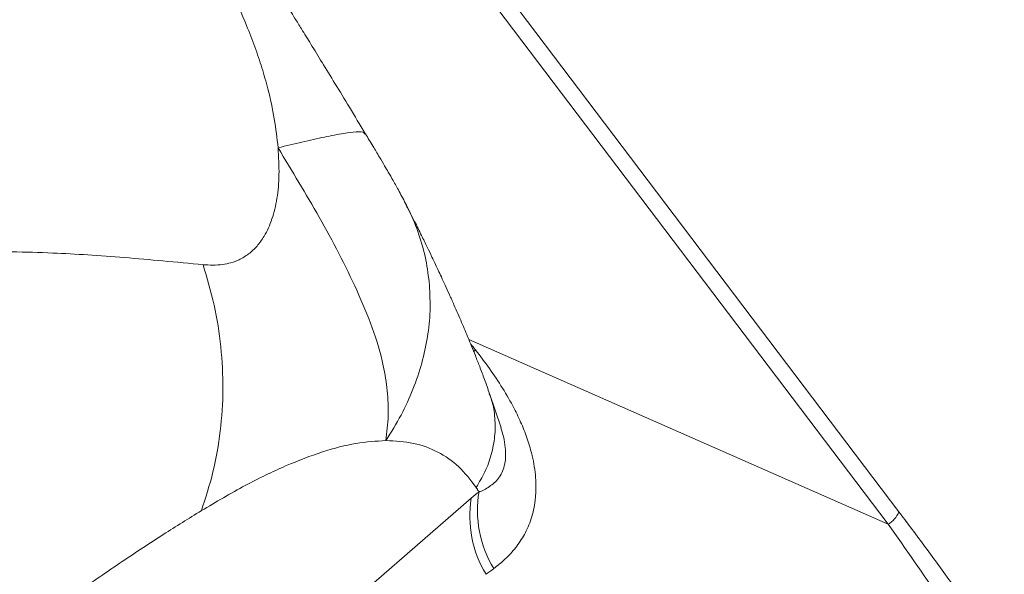
# Model space of a CAD drawing. Units: millimetres. Extents: x -3226090 to -3214991, y -9778 to -3893.
# Drawn here: x -3225784 to -3225769, y -4846 to -4838 of the extents above; entities that cross this region are included whole.
import ezdxf

# ---------------------------------------------------------------- set-up
doc = ezdxf.new("R2010")
doc.units = ezdxf.units.MM
doc.header["$MEASUREMENT"] = 0
doc.layers.add('0_Toll_száma__1', color=7, linetype='Continuous', lineweight=5)

msp = doc.modelspace()

# ---------------------------------------------------------------- linework, layer by layer
at = {"layer": '0_Toll_száma__1', "linetype": 'Continuous'}
for p, q in [((-3225770.376, -4845.205), (-3225833.36, -4762.04)), ((-3225770.541, -4845.394), (-3225833.526, -4762.229)), ((-3225778.554, -4839.42), (-3225778.55, -4839.427)), ((-3225776.957, -4842.568), (-3225770.541, -4845.394)), ((-3225776.886, -4842.754), (-3225776.857, -4842.726)), ((-3225776.465, -4843.917), (-3225776.64, -4843.391)), ((-3225822.669, -4884.615), (-3225776.92, -4844.996))]:
    msp.add_line(p, q, dxfattribs=at)
for centre, radius, start, end in [((-3225775.232, -4845.272), 1.711, 170.7141, 211.2295), ((-3225775.108, -4845.18), 1.718, 170.4298, 211.2442), ((-3225770.783, -4845.016), 0.449, 302.5162, 335.0217)]:
    msp.add_arc(centre, radius, start, end, dxfattribs=at)
for centre, major_axis, ratio, start_param, end_param in [((-3225770.629, -4858.884), (16.332, -25.252), 0.14271, 2.169534, 2.174246), ((-3225772.067, -4858.192), (-8.911, -16.37), 0.653787, 4.182831, 4.191847), ((-3225773.772, -4857.499), (10.871, -21.629), 0.372838, 1.84491, 1.968009), ((-3225770.629, -4858.884), (-8.879, -14.463), 0.781262, 4.234366, 4.243382)]:
    msp.add_ellipse(centre, major_axis=major_axis, ratio=ratio, start_param=start_param, end_param=end_param, dxfattribs=at)
for points, knots in [([(-3225778.543, -4839.415), (-3225778.624, -4839.281), (-3225778.704, -4839.146), (-3225778.786, -4839.011), (-3225778.859, -4838.89), (-3225778.933, -4838.769), (-3225779.007, -4838.648), (-3225779.072, -4838.54), (-3225779.138, -4838.433), (-3225779.204, -4838.326), (-3225779.261, -4838.233), (-3225779.318, -4838.14), (-3225779.375, -4838.047), (-3225779.423, -4837.969), (-3225779.471, -4837.891), (-3225779.52, -4837.813), (-3225779.553, -4837.76), (-3225779.586, -4837.707), (-3225779.619, -4837.653), (-3225779.645, -4837.611), (-3225779.672, -4837.568), (-3225779.698, -4837.526), (-3225779.718, -4837.494), (-3225779.738, -4837.462), (-3225779.758, -4837.43), (-3225779.771, -4837.41), (-3225779.784, -4837.389), (-3225779.797, -4837.368), (-3225779.805, -4837.355), (-3225779.813, -4837.342), (-3225779.821, -4837.33), (-3225779.833, -4837.31), (-3225779.845, -4837.291), (-3225779.856, -4837.273), (-3225779.884, -4837.229), (-3225779.911, -4837.185), (-3225779.939, -4837.141), (-3225779.978, -4837.078), (-3225780.017, -4837.016), (-3225780.056, -4836.954), (-3225780.107, -4836.873), (-3225780.158, -4836.792), (-3225780.209, -4836.711), (-3225780.272, -4836.612), (-3225780.335, -4836.513), (-3225780.398, -4836.413), (-3225780.457, -4836.32), (-3225780.516, -4836.227), (-3225780.575, -4836.134), (-3225780.642, -4836.03), (-3225780.709, -4835.925), (-3225780.776, -4835.82), (-3225780.851, -4835.703), (-3225780.926, -4835.587), (-3225781.001, -4835.47), (-3225781.084, -4835.341), (-3225781.168, -4835.213), (-3225781.252, -4835.085), (-3225781.344, -4834.944), (-3225781.437, -4834.804), (-3225781.53, -4834.664)], [0, 0, 0, 0, 1, 1, 1, 2, 2, 2, 3, 3, 3, 4, 4, 4, 5, 5, 5, 6, 6, 6, 7, 7, 7, 8, 8, 8, 9, 9, 9, 10, 10, 10, 11, 11, 11, 12, 12, 12, 13, 13, 13, 14, 14, 14, 15, 15, 15, 16, 16, 16, 17, 17, 17, 18, 18, 18, 19, 19, 19, 20, 20, 20, 20]), ([(-3225779.877, -4839.633), (-3225779.893, -4839.487), (-3225779.909, -4839.341), (-3225779.935, -4839.19), (-3225779.96, -4839.039), (-3225779.994, -4838.884), (-3225780.034, -4838.729), (-3225780.062, -4838.623), (-3225780.091, -4838.518), (-3225780.124, -4838.412), (-3225780.158, -4838.304), (-3225780.194, -4838.196), (-3225780.232, -4838.089), (-3225780.272, -4837.978), (-3225780.315, -4837.868), (-3225780.359, -4837.76), (-3225780.432, -4837.583), (-3225780.51, -4837.41), (-3225780.592, -4837.242), (-3225780.677, -4837.069), (-3225780.766, -4836.901), (-3225780.859, -4836.739), (-3225780.956, -4836.569), (-3225781.057, -4836.406), (-3225781.161, -4836.252), (-3225781.271, -4836.087), (-3225781.384, -4835.934), (-3225781.497, -4835.78)], [0, 0, 0, 0, 1, 1, 1, 2, 2, 2, 3, 3, 3, 4, 4, 4, 5, 5, 5, 6, 6, 6, 7, 7, 7, 8, 8, 8, 9, 9, 9, 9]), ([(-3225779.877, -4839.633), (-3225779.754, -4839.603), (-3225779.631, -4839.573), (-3225779.511, -4839.545), (-3225779.392, -4839.517), (-3225779.275, -4839.491), (-3225779.168, -4839.469), (-3225779.062, -4839.447), (-3225778.967, -4839.43), (-3225778.871, -4839.413)], [0, 0, 0, 0, 1, 1, 1, 2, 2, 2, 3, 3, 3, 3]), ([(-3225778.871, -4839.413), (-3225778.805, -4839.405), (-3225778.738, -4839.396), (-3225778.681, -4839.391), (-3225778.625, -4839.387), (-3225778.578, -4839.386), (-3225778.562, -4839.402), (-3225778.557, -4839.407), (-3225778.56, -4839.42), (-3225778.554, -4839.42)], [0, 0, 0, 0, 1, 1, 1, 2, 2, 2, 3, 3, 3, 3]), ([(-3225777.913, -4840.512), (-3225777.95, -4840.44), (-3225777.987, -4840.369), (-3225778.025, -4840.3), (-3225778.055, -4840.244), (-3225778.086, -4840.188), (-3225778.117, -4840.133), (-3225778.141, -4840.091), (-3225778.165, -4840.049), (-3225778.191, -4840.006), (-3225778.208, -4839.975), (-3225778.227, -4839.943), (-3225778.246, -4839.911), (-3225778.273, -4839.865), (-3225778.299, -4839.82), (-3225778.326, -4839.775), (-3225778.36, -4839.719), (-3225778.392, -4839.664), (-3225778.424, -4839.611), (-3225778.464, -4839.546), (-3225778.501, -4839.483), (-3225778.539, -4839.42)], [0, 0, 0, 0, 1, 1, 1, 2, 2, 2, 3, 3, 3, 4, 4, 4, 5, 5, 5, 6, 6, 6, 7, 7, 7, 7]), ([(-3225781.025, -4841.423), (-3225780.924, -4841.427), (-3225780.824, -4841.431), (-3225780.729, -4841.419), (-3225780.639, -4841.408), (-3225780.554, -4841.383), (-3225780.474, -4841.345), (-3225780.423, -4841.321), (-3225780.374, -4841.292), (-3225780.327, -4841.256), (-3225780.282, -4841.222), (-3225780.239, -4841.182), (-3225780.199, -4841.136), (-3225780.16, -4841.091), (-3225780.123, -4841.04), (-3225780.09, -4840.984), (-3225780.044, -4840.907), (-3225780.003, -4840.819), (-3225779.97, -4840.72), (-3225779.938, -4840.625), (-3225779.912, -4840.52), (-3225779.894, -4840.406), (-3225779.876, -4840.294), (-3225779.865, -4840.173), (-3225779.863, -4840.043), (-3225779.861, -4839.912), (-3225779.869, -4839.773), (-3225779.877, -4839.633)], [0, 0, 0, 0, 1, 1, 1, 2, 2, 2, 3, 3, 3, 4, 4, 4, 5, 5, 5, 6, 6, 6, 7, 7, 7, 8, 8, 8, 9, 9, 9, 9]), ([(-3225779.877, -4839.633), (-3225779.664, -4839.986), (-3225779.45, -4840.34), (-3225779.247, -4840.697), (-3225779.143, -4840.88), (-3225779.041, -4841.064), (-3225778.946, -4841.25), (-3225778.85, -4841.437), (-3225778.76, -4841.626), (-3225778.67, -4841.814)], [0, 0, 0, 0, 1, 1, 1, 2, 2, 2, 3, 3, 3, 3]), ([(-3225777.56, -4841.734), (-3225777.576, -4841.604), (-3225777.591, -4841.474), (-3225777.617, -4841.345), (-3225777.643, -4841.216), (-3225777.68, -4841.09), (-3225777.722, -4840.964), (-3225777.764, -4840.837), (-3225777.811, -4840.711), (-3225777.874, -4840.592), (-3225777.887, -4840.567), (-3225777.901, -4840.541), (-3225777.915, -4840.516)], [0, 0, 0, 0, 1, 1, 1, 2, 2, 2, 3, 3, 3, 4, 4, 4, 4]), ([(-3225776.64, -4843.396), (-3225776.666, -4843.323), (-3225776.692, -4843.25), (-3225776.719, -4843.176), (-3225776.743, -4843.112), (-3225776.767, -4843.047), (-3225776.792, -4842.981), (-3225776.814, -4842.925), (-3225776.836, -4842.869), (-3225776.858, -4842.812), (-3225776.877, -4842.765), (-3225776.896, -4842.717), (-3225776.916, -4842.669), (-3225776.932, -4842.629), (-3225776.948, -4842.589), (-3225776.965, -4842.549), (-3225776.998, -4842.468), (-3225777.033, -4842.386), (-3225777.068, -4842.305), (-3225777.106, -4842.216), (-3225777.145, -4842.126), (-3225777.185, -4842.036), (-3225777.208, -4841.983), (-3225777.232, -4841.93), (-3225777.256, -4841.876), (-3225777.277, -4841.829), (-3225777.299, -4841.781), (-3225777.321, -4841.734), (-3225777.34, -4841.693), (-3225777.359, -4841.651), (-3225777.378, -4841.61), (-3225777.394, -4841.575), (-3225777.41, -4841.541), (-3225777.427, -4841.506), (-3225777.44, -4841.478), (-3225777.453, -4841.449), (-3225777.466, -4841.421), (-3225777.485, -4841.383), (-3225777.503, -4841.344), (-3225777.522, -4841.305), (-3225777.545, -4841.255), (-3225777.569, -4841.206), (-3225777.593, -4841.156), (-3225777.622, -4841.096), (-3225777.652, -4841.036), (-3225777.682, -4840.975), (-3225777.717, -4840.904), (-3225777.752, -4840.832), (-3225777.788, -4840.76), (-3225777.829, -4840.678), (-3225777.871, -4840.595), (-3225777.913, -4840.511)], [0, 0, 0, 0, 1, 1, 1, 2, 2, 2, 3, 3, 3, 4, 4, 4, 5, 5, 5, 6, 6, 6, 7, 7, 7, 8, 8, 8, 9, 9, 9, 10, 10, 10, 11, 11, 11, 12, 12, 12, 13, 13, 13, 14, 14, 14, 15, 15, 15, 16, 16, 16, 17, 17, 17, 17]), ([(-3225818.079, -4873.513), (-3225817.897, -4873.158), (-3225817.715, -4872.804), (-3225817.534, -4872.45), (-3225817.363, -4872.116), (-3225817.193, -4871.782), (-3225817.024, -4871.449), (-3225816.864, -4871.135), (-3225816.705, -4870.822), (-3225816.546, -4870.509), (-3225816.396, -4870.215), (-3225816.246, -4869.922), (-3225816.095, -4869.63), (-3225815.92, -4869.288), (-3225815.744, -4868.948), (-3225815.567, -4868.61), (-3225815.4, -4868.292), (-3225815.233, -4867.975), (-3225815.064, -4867.66), (-3225814.903, -4867.358), (-3225814.741, -4867.058), (-3225814.577, -4866.76), (-3225814.421, -4866.475), (-3225814.263, -4866.192), (-3225814.104, -4865.911), (-3225813.931, -4865.605), (-3225813.756, -4865.302), (-3225813.579, -4865.003), (-3225813.442, -4864.77), (-3225813.303, -4864.54), (-3225813.164, -4864.311), (-3225813.029, -4864.092), (-3225812.894, -4863.874), (-3225812.757, -4863.659), (-3225812.619, -4863.443), (-3225812.479, -4863.229), (-3225812.338, -4863.017), (-3225812.188, -4862.792), (-3225812.038, -4862.57), (-3225811.887, -4862.348), (-3225811.732, -4862.12), (-3225811.577, -4861.894), (-3225811.422, -4861.668), (-3225811.323, -4861.524), (-3225811.224, -4861.381), (-3225811.126, -4861.239), (-3225811.028, -4861.097), (-3225810.93, -4860.956), (-3225810.832, -4860.816), (-3225810.735, -4860.677), (-3225810.638, -4860.538), (-3225810.541, -4860.4), (-3225810.445, -4860.263), (-3225810.349, -4860.126), (-3225810.253, -4859.99), (-3225810.158, -4859.855), (-3225810.063, -4859.72), (-3225809.967, -4859.586), (-3225809.873, -4859.454), (-3225809.779, -4859.321), (-3225809.684, -4859.189), (-3225809.389, -4858.778), (-3225809.094, -4858.371), (-3225808.798, -4857.968), (-3225808.51, -4857.576), (-3225808.221, -4857.188), (-3225807.931, -4856.805), (-3225807.648, -4856.431), (-3225807.364, -4856.061), (-3225807.079, -4855.697), (-3225806.8, -4855.339), (-3225806.52, -4854.987), (-3225806.239, -4854.639), (-3225805.962, -4854.297), (-3225805.684, -4853.961), (-3225805.406, -4853.629), (-3225805.119, -4853.288), (-3225804.831, -4852.953), (-3225804.542, -4852.624), (-3225804.2, -4852.233), (-3225803.856, -4851.851), (-3225803.51, -4851.479), (-3225803.165, -4851.108), (-3225802.818, -4850.746), (-3225802.469, -4850.394), (-3225802.119, -4850.041), (-3225801.768, -4849.697), (-3225801.414, -4849.365), (-3225801.062, -4849.035), (-3225800.708, -4848.716), (-3225800.353, -4848.408), (-3225800.051, -4848.146), (-3225799.748, -4847.893), (-3225799.444, -4847.648), (-3225799.139, -4847.402), (-3225798.832, -4847.165), (-3225798.525, -4846.935), (-3225798.216, -4846.705), (-3225797.907, -4846.482), (-3225797.597, -4846.267), (-3225797.29, -4846.054), (-3225796.982, -4845.848), (-3225796.674, -4845.65), (-3225796.363, -4845.449), (-3225796.051, -4845.257), (-3225795.74, -4845.071), (-3225795.436, -4844.89), (-3225795.132, -4844.715), (-3225794.829, -4844.548), (-3225794.627, -4844.436), (-3225794.425, -4844.327), (-3225794.224, -4844.221), (-3225794.02, -4844.115), (-3225793.817, -4844.01), (-3225793.614, -4843.909), (-3225793.408, -4843.807), (-3225793.203, -4843.707), (-3225792.997, -4843.61), (-3225792.789, -4843.512), (-3225792.582, -4843.417), (-3225792.374, -4843.324), (-3225792.164, -4843.231), (-3225791.954, -4843.139), (-3225791.744, -4843.051), (-3225791.531, -4842.961), (-3225791.318, -4842.874), (-3225791.106, -4842.79), (-3225790.89, -4842.704), (-3225790.674, -4842.621), (-3225790.46, -4842.541), (-3225790.236, -4842.457), (-3225790.013, -4842.376), (-3225789.791, -4842.297), (-3225789.567, -4842.218), (-3225789.344, -4842.142), (-3225789.121, -4842.068), (-3225788.897, -4841.994), (-3225788.673, -4841.923), (-3225788.45, -4841.855), (-3225788.226, -4841.786), (-3225788.001, -4841.72), (-3225787.777, -4841.659), (-3225787.564, -4841.601), (-3225787.351, -4841.548), (-3225787.137, -4841.502), (-3225786.916, -4841.454), (-3225786.694, -4841.414), (-3225786.473, -4841.38), (-3225786.242, -4841.345), (-3225786.012, -4841.316), (-3225785.781, -4841.294), (-3225785.569, -4841.273), (-3225785.356, -4841.258), (-3225785.144, -4841.246), (-3225784.949, -4841.236), (-3225784.754, -4841.229), (-3225784.559, -4841.226), (-3225784.356, -4841.223), (-3225784.154, -4841.222), (-3225783.952, -4841.225), (-3225783.742, -4841.228), (-3225783.532, -4841.234), (-3225783.324, -4841.243), (-3225783.145, -4841.251), (-3225782.967, -4841.261), (-3225782.79, -4841.272), (-3225782.602, -4841.284), (-3225782.415, -4841.298), (-3225782.229, -4841.313), (-3225782.031, -4841.329), (-3225781.835, -4841.346), (-3225781.64, -4841.363), (-3225781.434, -4841.383), (-3225781.229, -4841.403), (-3225781.025, -4841.423)], [0, 0, 0, 0, 1, 1, 1, 2, 2, 2, 3, 3, 3, 4, 4, 4, 5, 5, 5, 6, 6, 6, 7, 7, 7, 8, 8, 8, 9, 9, 9, 10, 10, 10, 11, 11, 11, 12, 12, 12, 13, 13, 13, 14, 14, 14, 15, 15, 15, 16, 16, 16, 17, 17, 17, 18, 18, 18, 19, 19, 19, 20, 20, 20, 21, 21, 21, 22, 22, 22, 23, 23, 23, 24, 24, 24, 25, 25, 25, 26, 26, 26, 27, 27, 27, 28, 28, 28, 29, 29, 29, 30, 30, 30, 31, 31, 31, 32, 32, 32, 33, 33, 33, 34, 34, 34, 35, 35, 35, 36, 36, 36, 37, 37, 37, 38, 38, 38, 39, 39, 39, 40, 40, 40, 41, 41, 41, 42, 42, 42, 43, 43, 43, 44, 44, 44, 45, 45, 45, 46, 46, 46, 47, 47, 47, 48, 48, 48, 49, 49, 49, 50, 50, 50, 51, 51, 51, 52, 52, 52, 53, 53, 53, 54, 54, 54, 55, 55, 55, 56, 56, 56, 57, 57, 57, 58, 58, 58, 58]), ([(-3225781.025, -4841.423), (-3225780.964, -4841.627), (-3225780.903, -4841.831), (-3225780.856, -4842.039), (-3225780.808, -4842.249), (-3225780.775, -4842.463), (-3225780.753, -4842.678), (-3225780.731, -4842.894), (-3225780.72, -4843.11), (-3225780.721, -4843.326), (-3225780.723, -4843.541), (-3225780.737, -4843.756), (-3225780.762, -4843.968), (-3225780.787, -4844.179), (-3225780.823, -4844.389), (-3225780.874, -4844.592), (-3225780.923, -4844.793), (-3225780.987, -4844.989), (-3225781.05, -4845.185)], [0, 0, 0, 0, 1, 1, 1, 2, 2, 2, 3, 3, 3, 4, 4, 4, 5, 5, 5, 6, 6, 6, 6]), ([(-3225778.67, -4841.814), (-3225778.588, -4842.005), (-3225778.505, -4842.196), (-3225778.436, -4842.388), (-3225778.366, -4842.581), (-3225778.309, -4842.774), (-3225778.268, -4842.967), (-3225778.24, -4843.095), (-3225778.22, -4843.223), (-3225778.207, -4843.35), (-3225778.194, -4843.479), (-3225778.188, -4843.606), (-3225778.192, -4843.732), (-3225778.197, -4843.86), (-3225778.212, -4843.986), (-3225778.227, -4844.113)], [0, 0, 0, 0, 1, 1, 1, 2, 2, 2, 3, 3, 3, 4, 4, 4, 5, 5, 5, 5]), ([(-3225778.227, -4844.113), (-3225778.147, -4843.984), (-3225778.066, -4843.855), (-3225777.995, -4843.722), (-3225777.926, -4843.593), (-3225777.866, -4843.461), (-3225777.813, -4843.326), (-3225777.761, -4843.195), (-3225777.716, -4843.062), (-3225777.679, -4842.927), (-3225777.642, -4842.795), (-3225777.613, -4842.661), (-3225777.591, -4842.527), (-3225777.57, -4842.395), (-3225777.556, -4842.262), (-3225777.552, -4842.129), (-3225777.548, -4841.997), (-3225777.554, -4841.866), (-3225777.56, -4841.734)], [0, 0, 0, 0, 1, 1, 1, 2, 2, 2, 3, 3, 3, 4, 4, 4, 5, 5, 5, 6, 6, 6, 6]), ([(-3225776.857, -4842.726), (-3225776.784, -4842.82), (-3225776.711, -4842.915), (-3225776.641, -4843.012), (-3225776.571, -4843.109), (-3225776.505, -4843.209), (-3225776.442, -4843.311), (-3225776.379, -4843.412), (-3225776.319, -4843.516), (-3225776.265, -4843.621), (-3225776.224, -4843.7), (-3225776.186, -4843.779), (-3225776.152, -4843.859), (-3225776.117, -4843.94), (-3225776.086, -4844.021), (-3225776.058, -4844.102), (-3225776.031, -4844.183), (-3225776.008, -4844.263), (-3225775.989, -4844.344), (-3225775.962, -4844.457), (-3225775.945, -4844.568), (-3225775.936, -4844.677), (-3225775.928, -4844.786), (-3225775.929, -4844.891), (-3225775.939, -4844.991), (-3225775.94, -4845.004), (-3225775.941, -4845.017), (-3225775.943, -4845.029), (-3225775.955, -4845.127), (-3225775.976, -4845.219), (-3225776.004, -4845.306), (-3225776.032, -4845.393), (-3225776.067, -4845.474), (-3225776.108, -4845.55), (-3225776.148, -4845.622), (-3225776.193, -4845.688), (-3225776.241, -4845.751), (-3225776.29, -4845.813), (-3225776.343, -4845.871), (-3225776.4, -4845.924), (-3225776.457, -4845.976), (-3225776.517, -4846.024), (-3225776.577, -4846.071)], [0, 0, 0, 0, 1, 1, 1, 2, 2, 2, 3, 3, 3, 4, 4, 4, 5, 5, 5, 6, 6, 6, 7, 7, 7, 8, 8, 8, 9, 9, 9, 10, 10, 10, 11, 11, 11, 12, 12, 12, 13, 13, 13, 14, 14, 14, 14]), ([(-3225776.845, -4844.83), (-3225776.798, -4844.751), (-3225776.75, -4844.671), (-3225776.711, -4844.589), (-3225776.671, -4844.504), (-3225776.64, -4844.415), (-3225776.615, -4844.326), (-3225776.59, -4844.235), (-3225776.572, -4844.142), (-3225776.563, -4844.05), (-3225776.553, -4843.956), (-3225776.553, -4843.862), (-3225776.56, -4843.769), (-3225776.566, -4843.676), (-3225776.58, -4843.583), (-3225776.609, -4843.494), (-3225776.62, -4843.462), (-3225776.633, -4843.43), (-3225776.645, -4843.398)], [0, 0, 0, 0, 1, 1, 1, 2, 2, 2, 3, 3, 3, 4, 4, 4, 5, 5, 5, 6, 6, 6, 6]), ([(-3225776.803, -4844.894), (-3225776.75, -4844.893), (-3225776.694, -4844.852), (-3225776.643, -4844.816), (-3225776.617, -4844.798), (-3225776.593, -4844.781), (-3225776.569, -4844.76), (-3225776.546, -4844.74), (-3225776.524, -4844.716), (-3225776.503, -4844.689), (-3225776.485, -4844.664), (-3225776.468, -4844.637), (-3225776.453, -4844.606), (-3225776.438, -4844.575), (-3225776.425, -4844.54), (-3225776.415, -4844.5), (-3225776.41, -4844.48), (-3225776.406, -4844.459), (-3225776.402, -4844.436), (-3225776.398, -4844.404), (-3225776.395, -4844.37), (-3225776.395, -4844.334), (-3225776.394, -4844.297), (-3225776.396, -4844.258), (-3225776.4, -4844.217), (-3225776.405, -4844.164), (-3225776.414, -4844.108), (-3225776.428, -4844.052), (-3225776.439, -4844.007), (-3225776.452, -4843.962), (-3225776.466, -4843.917)], [0, 0, 0, 0, 1, 1, 1, 2, 2, 2, 3, 3, 3, 4, 4, 4, 5, 5, 5, 6, 6, 6, 7, 7, 7, 8, 8, 8, 9, 9, 9, 10, 10, 10, 10]), ([(-3225778.227, -4844.113), (-3225778.378, -4844.122), (-3225778.528, -4844.131), (-3225778.685, -4844.157), (-3225778.849, -4844.184), (-3225779.021, -4844.23), (-3225779.196, -4844.287), (-3225779.38, -4844.346), (-3225779.569, -4844.418), (-3225779.761, -4844.501), (-3225779.963, -4844.588), (-3225780.169, -4844.688), (-3225780.379, -4844.8), (-3225780.6, -4844.919), (-3225780.825, -4845.052), (-3225781.05, -4845.185)], [0, 0, 0, 0, 1, 1, 1, 2, 2, 2, 3, 3, 3, 4, 4, 4, 5, 5, 5, 5]), ([(-3225776.845, -4844.83), (-3225776.931, -4844.718), (-3225777.017, -4844.607), (-3225777.113, -4844.515), (-3225777.21, -4844.422), (-3225777.318, -4844.349), (-3225777.433, -4844.29), (-3225777.549, -4844.23), (-3225777.672, -4844.183), (-3225777.804, -4844.156), (-3225777.939, -4844.128), (-3225778.083, -4844.12), (-3225778.227, -4844.113)], [0, 0, 0, 0, 1, 1, 1, 2, 2, 2, 3, 3, 3, 4, 4, 4, 4]), ([(-3225776.803, -4844.894), (-3225776.81, -4844.882), (-3225776.841, -4844.858), (-3225776.826, -4844.858), (-3225776.815, -4844.858), (-3225776.856, -4844.83), (-3225776.845, -4844.83)], [0, 0, 0, 0, 1, 1, 1, 2, 2, 2, 2]), ([(-3225781.05, -4845.185), (-3225781.244, -4845.305), (-3225781.438, -4845.426), (-3225781.633, -4845.55), (-3225781.842, -4845.684), (-3225782.052, -4845.823), (-3225782.264, -4845.965), (-3225782.49, -4846.117), (-3225782.716, -4846.272), (-3225782.944, -4846.43), (-3225783.014, -4846.478), (-3225783.083, -4846.527), (-3225783.153, -4846.576), (-3225783.205, -4846.612), (-3225783.258, -4846.649), (-3225783.31, -4846.686), (-3225783.354, -4846.717), (-3225783.398, -4846.749), (-3225783.443, -4846.78), (-3225783.491, -4846.815), (-3225783.54, -4846.849), (-3225783.588, -4846.884), (-3225783.641, -4846.921), (-3225783.694, -4846.959), (-3225783.746, -4846.997), (-3225783.803, -4847.037), (-3225783.86, -4847.078), (-3225783.917, -4847.119), (-3225783.978, -4847.163), (-3225784.039, -4847.207), (-3225784.1, -4847.251), (-3225784.165, -4847.298), (-3225784.23, -4847.345), (-3225784.295, -4847.392), (-3225784.4, -4847.468), (-3225784.505, -4847.544), (-3225784.61, -4847.62), (-3225784.724, -4847.703), (-3225784.839, -4847.786), (-3225784.953, -4847.869), (-3225785.076, -4847.959), (-3225785.2, -4848.049), (-3225785.323, -4848.139), (-3225785.379, -4848.18), (-3225785.435, -4848.22), (-3225785.491, -4848.261), (-3225785.537, -4848.295), (-3225785.584, -4848.329), (-3225785.63, -4848.363), (-3225785.676, -4848.396), (-3225785.722, -4848.43), (-3225785.768, -4848.463), (-3225785.814, -4848.496), (-3225785.86, -4848.53), (-3225785.906, -4848.563), (-3225785.951, -4848.596), (-3225785.997, -4848.629), (-3225786.042, -4848.662), (-3225786.242, -4848.806), (-3225786.441, -4848.949), (-3225786.639, -4849.092), (-3225786.832, -4849.23), (-3225787.025, -4849.368), (-3225787.218, -4849.504), (-3225787.456, -4849.673), (-3225787.693, -4849.839), (-3225787.932, -4850.01), (-3225788.176, -4850.184), (-3225788.42, -4850.361), (-3225788.666, -4850.542), (-3225788.744, -4850.6), (-3225788.823, -4850.658), (-3225788.902, -4850.717), (-3225788.982, -4850.776), (-3225789.062, -4850.835), (-3225789.142, -4850.895), (-3225789.222, -4850.955), (-3225789.303, -4851.016), (-3225789.384, -4851.077), (-3225789.466, -4851.138), (-3225789.547, -4851.2), (-3225789.629, -4851.262), (-3225789.706, -4851.321), (-3225789.784, -4851.38), (-3225789.861, -4851.439), (-3225790.075, -4851.603), (-3225790.29, -4851.769), (-3225790.505, -4851.937), (-3225790.728, -4852.111), (-3225790.952, -4852.287), (-3225791.176, -4852.465), (-3225791.407, -4852.649), (-3225791.64, -4852.835), (-3225791.872, -4853.022), (-3225792.024, -4853.145), (-3225792.177, -4853.268), (-3225792.329, -4853.393), (-3225792.485, -4853.519), (-3225792.641, -4853.647), (-3225792.797, -4853.775), (-3225792.956, -4853.906), (-3225793.116, -4854.037), (-3225793.275, -4854.169), (-3225793.438, -4854.304), (-3225793.601, -4854.44), (-3225793.764, -4854.576), (-3225793.916, -4854.703), (-3225794.068, -4854.83), (-3225794.221, -4854.958), (-3225794.333, -4855.052), (-3225794.444, -4855.146), (-3225794.556, -4855.241), (-3225794.7, -4855.363), (-3225794.845, -4855.485), (-3225794.989, -4855.607), (-3225795.146, -4855.741), (-3225795.303, -4855.875), (-3225795.46, -4856.009), (-3225795.631, -4856.154), (-3225795.801, -4856.3), (-3225795.972, -4856.446), (-3225796.155, -4856.603), (-3225796.339, -4856.761), (-3225796.522, -4856.919), (-3225796.679, -4857.053), (-3225796.835, -4857.187), (-3225796.991, -4857.322), (-3225797.156, -4857.464), (-3225797.321, -4857.606), (-3225797.486, -4857.748), (-3225797.659, -4857.898), (-3225797.832, -4858.047), (-3225798.005, -4858.197), (-3225798.187, -4858.354), (-3225798.368, -4858.511), (-3225798.55, -4858.668), (-3225798.731, -4858.826), (-3225798.913, -4858.983), (-3225799.094, -4859.14), (-3225799.319, -4859.335), (-3225799.544, -4859.531), (-3225799.769, -4859.727), (-3225799.98, -4859.91), (-3225800.191, -4860.093), (-3225800.402, -4860.277), (-3225800.598, -4860.449), (-3225800.795, -4860.62), (-3225800.991, -4860.792), (-3225801.157, -4860.938), (-3225801.323, -4861.083), (-3225801.49, -4861.229), (-3225801.644, -4861.364), (-3225801.798, -4861.5), (-3225801.953, -4861.636), (-3225802.095, -4861.761), (-3225802.238, -4861.887), (-3225802.38, -4862.014), (-3225802.468, -4862.091), (-3225802.556, -4862.169), (-3225802.644, -4862.247), (-3225802.726, -4862.32), (-3225802.809, -4862.394), (-3225802.892, -4862.467), (-3225802.928, -4862.5), (-3225802.964, -4862.532), (-3225803, -4862.564), (-3225803.049, -4862.608), (-3225803.098, -4862.652), (-3225803.148, -4862.696), (-3225803.196, -4862.74), (-3225803.245, -4862.783), (-3225803.294, -4862.827), (-3225803.342, -4862.871), (-3225803.391, -4862.914), (-3225803.44, -4862.958), (-3225803.697, -4863.189), (-3225803.956, -4863.423), (-3225804.214, -4863.657), (-3225804.465, -4863.885), (-3225804.715, -4864.114), (-3225804.966, -4864.344), (-3225805.209, -4864.567), (-3225805.452, -4864.792), (-3225805.695, -4865.019), (-3225805.854, -4865.166), (-3225806.012, -4865.314), (-3225806.171, -4865.463), (-3225806.326, -4865.609), (-3225806.481, -4865.755), (-3225806.636, -4865.902), (-3225806.788, -4866.045), (-3225806.939, -4866.19), (-3225807.091, -4866.335), (-3225807.244, -4866.481), (-3225807.396, -4866.627), (-3225807.549, -4866.775), (-3225807.72, -4866.94), (-3225807.891, -4867.106), (-3225808.062, -4867.273), (-3225808.23, -4867.437), (-3225808.399, -4867.602), (-3225808.567, -4867.769), (-3225808.732, -4867.932), (-3225808.897, -4868.096), (-3225809.063, -4868.261), (-3225809.225, -4868.423), (-3225809.387, -4868.586), (-3225809.549, -4868.75), (-3225809.79, -4868.992), (-3225810.03, -4869.237), (-3225810.271, -4869.481), (-3225810.519, -4869.732), (-3225810.768, -4869.982), (-3225811.016, -4870.231), (-3225811.273, -4870.489), (-3225811.531, -4870.746), (-3225811.788, -4871.002), (-3225811.876, -4871.09), (-3225811.965, -4871.178), (-3225812.053, -4871.266), (-3225812.164, -4871.377), (-3225812.275, -4871.487), (-3225812.386, -4871.597), (-3225812.494, -4871.705), (-3225812.603, -4871.813), (-3225812.711, -4871.921), (-3225812.813, -4872.022), (-3225812.915, -4872.123), (-3225813.016, -4872.225), (-3225813.111, -4872.319), (-3225813.205, -4872.414), (-3225813.3, -4872.508), (-3225813.388, -4872.596), (-3225813.475, -4872.683), (-3225813.563, -4872.771), (-3225813.644, -4872.852), (-3225813.724, -4872.933), (-3225813.805, -4873.014), (-3225813.932, -4873.141), (-3225814.059, -4873.269), (-3225814.185, -4873.397), (-3225814.301, -4873.513), (-3225814.416, -4873.63), (-3225814.531, -4873.747), (-3225814.699, -4873.919), (-3225814.868, -4874.092), (-3225815.037, -4874.266), (-3225815.199, -4874.433), (-3225815.361, -4874.601), (-3225815.523, -4874.77), (-3225815.679, -4874.933), (-3225815.834, -4875.096), (-3225815.989, -4875.261), (-3225816.138, -4875.418), (-3225816.287, -4875.576), (-3225816.436, -4875.737), (-3225816.578, -4875.89), (-3225816.72, -4876.044), (-3225816.862, -4876.199)], [0, 0, 0, 0, 1, 1, 1, 2, 2, 2, 3, 3, 3, 4, 4, 4, 5, 5, 5, 6, 6, 6, 7, 7, 7, 8, 8, 8, 9, 9, 9, 10, 10, 10, 11, 11, 11, 12, 12, 12, 13, 13, 13, 14, 14, 14, 15, 15, 15, 16, 16, 16, 17, 17, 17, 18, 18, 18, 19, 19, 19, 20, 20, 20, 21, 21, 21, 22, 22, 22, 23, 23, 23, 24, 24, 24, 25, 25, 25, 26, 26, 26, 27, 27, 27, 28, 28, 28, 29, 29, 29, 30, 30, 30, 31, 31, 31, 32, 32, 32, 33, 33, 33, 34, 34, 34, 35, 35, 35, 36, 36, 36, 37, 37, 37, 38, 38, 38, 39, 39, 39, 40, 40, 40, 41, 41, 41, 42, 42, 42, 43, 43, 43, 44, 44, 44, 45, 45, 45, 46, 46, 46, 47, 47, 47, 48, 48, 48, 49, 49, 49, 50, 50, 50, 51, 51, 51, 52, 52, 52, 53, 53, 53, 54, 54, 54, 55, 55, 55, 56, 56, 56, 57, 57, 57, 58, 58, 58, 59, 59, 59, 60, 60, 60, 61, 61, 61, 62, 62, 62, 63, 63, 63, 64, 64, 64, 65, 65, 65, 66, 66, 66, 67, 67, 67, 68, 68, 68, 69, 69, 69, 70, 70, 70, 71, 71, 71, 72, 72, 72, 73, 73, 73, 74, 74, 74, 75, 75, 75, 76, 76, 76, 77, 77, 77, 78, 78, 78, 79, 79, 79, 80, 80, 80, 81, 81, 81, 82, 82, 82, 83, 83, 83, 84, 84, 84, 85, 85, 85, 86, 86, 86, 86]), ([(-3225768.764, -4847.442), (-3225768.835, -4847.339), (-3225768.907, -4847.235), (-3225768.978, -4847.132), (-3225769.112, -4846.939), (-3225769.248, -4846.746), (-3225769.385, -4846.554), (-3225769.52, -4846.365), (-3225769.656, -4846.177), (-3225769.793, -4845.989), (-3225769.928, -4845.804), (-3225770.064, -4845.62), (-3225770.201, -4845.437), (-3225770.259, -4845.359), (-3225770.317, -4845.282), (-3225770.376, -4845.205)], [0, 0, 0, 0, 1, 1, 1, 2, 2, 2, 3, 3, 3, 4, 4, 4, 5, 5, 5, 5])]:
    msp.add_open_spline(points, degree=3, knots=knots, dxfattribs=at)

doc.saveas('drawing.dxf')
